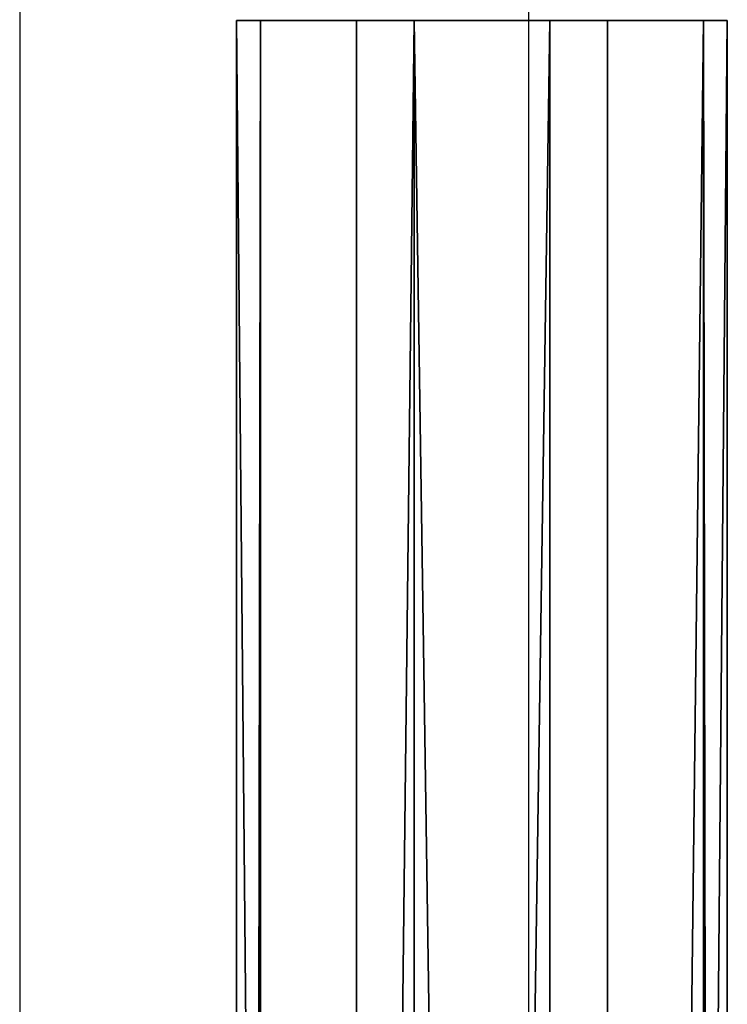
# Model space of a CAD drawing. Units: centimetres. Extents: x -379 to 379, y -342 to 337.
# Drawn here: x 151 to 156, y 56 to 64 of the extents above; entities that cross this region are included whole.
import ezdxf

# ---------------------------------------------------------------- set-up
doc = ezdxf.new("R2010")
doc.units = ezdxf.units.CM
doc.header["$LTSCALE"] = 2.54
doc.layers.get('0').update_dxf_attribs({"true_color": 0xff5454})
doc.layers.add('VP-EQ', color=7, linetype='Continuous', true_color=0x8a3492)

# ---------------------------------------------------------------- blocks, each defined once
blk = doc.blocks.new('Grupuj_36')
at = {"color": 0}
mesh = blk.add_polyface(dxfattribs=at)
corners = [(-0.3866, 3.6629, 2.3372), (97.0579, 3.4841, 0.894), (-0.3866, 3.4841, 0.894), (97.0579, 3.6629, 2.3372)]
mesh.append_faces([[corners[k] for k in face] for face in [(0, 1, 2), (1, 0, 3)]], dxfattribs={"vtx0": -1, "color": 0})
mesh = blk.add_polyface(dxfattribs=at)
corners = [(-0.3866, 2.7688, 3.4841), (97.0579, 3.6629, 2.3372), (-0.3866, 3.6629, 2.3372), (97.0579, 2.7688, 3.4841)]
mesh.append_faces([[corners[k] for k in face] for face in [(0, 1, 2), (1, 0, 3)]], dxfattribs={"vtx0": -1, "color": 0})
mesh = blk.add_polyface(dxfattribs=at)
corners = [(97.0579, 0.894, 0.1788), (97.0579, 0.1788, 2.7688), (97.0579, 0, 1.3257), (97.0579, 1.3257, 3.6629), (97.0579, 2.3372), (97.0579, 2.7688, 3.4841), (97.0579, 3.4841, 0.894), (97.0579, 3.6629, 2.3372)]
mesh.append_faces([[corners[k] for k in face] for face in [(0, 1, 2), (5, 6, 7)]], dxfattribs={"vtx0": -1, "color": 0})
mesh.append_faces([[corners[k] for k in face] for face in [(1, 0, 3), (3, 4, 5)]], dxfattribs={"vtx0": -1, "vtx1": -1, "color": 0})
mesh.append_faces([[corners[k] for k in face] for face in [(3, 0, 4), (5, 4, 6)]], dxfattribs={"vtx0": -1, "vtx2": -1, "color": 0})
mesh = blk.add_polyface(dxfattribs=at)
corners = [(-0.3866, 3.4841, 0.894), (97.0579, 2.3372), (-0.3866, 2.3372), (97.0579, 3.4841, 0.894)]
mesh.append_faces([[corners[k] for k in face] for face in [(0, 1, 2), (1, 0, 3)]], dxfattribs={"vtx0": -1, "color": 0})
mesh = blk.add_polyface(dxfattribs=at)
corners = [(97.0579, 1.3257, 3.6629), (-0.3866, 2.7688, 3.4841), (-0.3866, 1.3257, 3.6629), (97.0579, 2.7688, 3.4841)]
mesh.append_faces([[corners[k] for k in face] for face in [(0, 1, 2), (1, 0, 3)]], dxfattribs={"vtx0": -1, "color": 0})
mesh = blk.add_polyface(dxfattribs=at)
corners = [(97.0579, 2.3372), (-0.3866, 0.894, 0.1788), (-0.3866, 2.3372), (97.0579, 0.894, 0.1788)]
mesh.append_faces([[corners[k] for k in face] for face in [(0, 1, 2), (1, 0, 3)]], dxfattribs={"vtx0": -1, "color": 0})
mesh = blk.add_polyface(dxfattribs=at)
corners = [(97.0579, 0.1788, 2.7688), (-0.3866, 1.3257, 3.6629), (-0.3866, 0.1788, 2.7688), (97.0579, 1.3257, 3.6629)]
mesh.append_faces([[corners[k] for k in face] for face in [(0, 1, 2), (1, 0, 3)]], dxfattribs={"vtx0": -1, "color": 0})
mesh = blk.add_polyface(dxfattribs=at)
corners = [(97.0579, 0, 1.3257), (-0.3866, 0.894, 0.1788), (97.0579, 0.894, 0.1788), (-0.3866, 0, 1.3257)]
mesh.append_faces([[corners[k] for k in face] for face in [(0, 1, 2), (1, 0, 3)]], dxfattribs={"vtx0": -1, "color": 0})
mesh = blk.add_polyface(dxfattribs=at)
corners = [(97.0579, 0.1788, 2.7688), (-0.3866, 0, 1.3257), (97.0579, 0, 1.3257), (-0.3866, 0.1788, 2.7688)]
mesh.append_faces([[corners[k] for k in face] for face in [(0, 1, 2), (1, 0, 3)]], dxfattribs={"vtx0": -1, "color": 0})
blk = doc.blocks.new('Komponent_27')
at = {"color": 253, "true_color": 0xa8a8a8}
blk.add_blockref('Grupuj_36', (0.7026, 2.0456, 2.7731), dxfattribs=at)
blk = doc.blocks.new('Grupuj_9')
at = {"color": 0, "rotation": 90.00000000000401}
for p in [(386.6598, 148.8348, 224.3546), (386.6598, 148.8348, 119.3546), (386.6598, 148.8348, 84.3546), (386.6598, 148.8348, 49.3546), (386.6598, 148.8348, 154.3546), (386.6598, 148.8348, 189.3546)]:
    blk.add_blockref('Komponent_27', p, dxfattribs=at)
blk = doc.blocks.new('2324_')
at = {"color": 7, "linetype": 'Continuous', "lineweight": 25}
for p, q in [((-613.8292, 1396.7472), (-613.8292, 1298.7472)), ((-610.0292, 1298.7472), (-610.0292, 1396.7472))]:
    blk.add_line(p, q, dxfattribs=at)
blk = doc.blocks.new('2324_ 2D')
blk.add_blockref('2324_', (8698.0648, -2161.3351))

msp = doc.modelspace()

# ---------------------------------------------------------------- block references
at = {"layer": 'VP-EQ', "color": 0}
for name, p in [('2324_ 2D', (-7933.0706, 828.6269)), ('Grupuj_9', (-228.1674, -183.0782))]:
    msp.add_blockref(name, p, dxfattribs=at)

doc.saveas('drawing.dxf')
